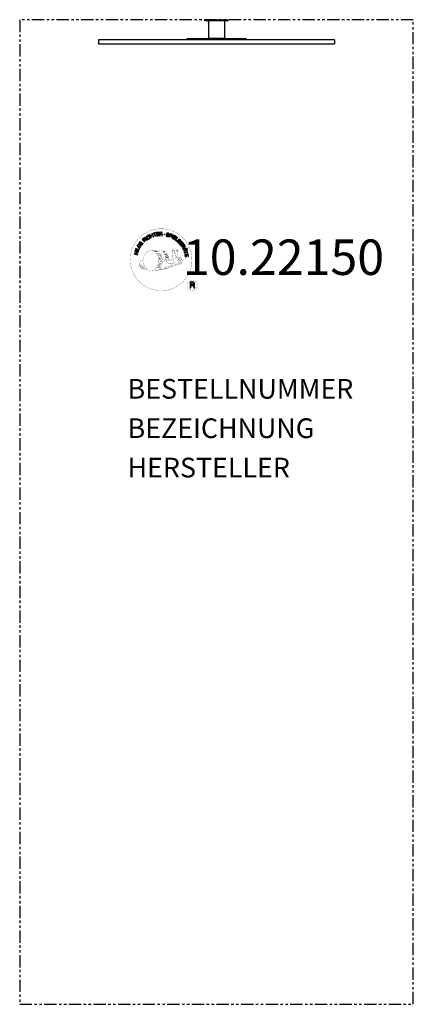
# Model space of a CAD drawing. Extents: x -100 to 100, y -500 to 0.
import ezdxf
from ezdxf.enums import TextEntityAlignment as Align

# ---------------------------------------------------------------- set-up
doc = ezdxf.new("R2010")
doc.units = 0
doc.header["$LTSCALE"] = 5
doc.header["$MEASUREMENT"] = 0
doc.linetypes.add('PHANTOM', pattern=[2.5, 1.25, -0.25, 0.25, -0.25, 0.25, -0.25])
for name, color, linetype in [('Richter-Copyright', 7, 'CONTINUOUS'), ('Richter-Funktionsraum', 3, 'PHANTOM'), ('Richter-Oberirdisch', 7, 'CONTINUOUS')]:
    doc.layers.add(name, color=color, linetype=linetype)
doc.styles.add('RICHTER', font='ISOCP')

msp = doc.modelspace()

# ---------------------------------------------------------------- linework, layer by layer
at = {"layer": 'Richter-Copyright', "const_width": 0.1}
for points in [[(-12.51, -120.47, -1.051134), (-43.83, -121.84, -1), (-12.48, -121.84)], [(-30.3, -127.46, 0.565215), (-30.55, -117.18, 0.575992)], [(-28.12, -117.27, 0.223127), (-29.6, -117.83, 0.521564)], [(-26.42, -122.9, 0.221412), (-26.65, -118.38, 0.288176), (-28.12, -117.27), (-28.12, -117.27)], [(-24.58, -121.61, 0.325336), (-26.66, -117.29)], [(-22.42, -116.88, 0.37327), (-22.14, -117.21, 0.310164), (-21.6, -117.08, 0.390803), (-21.72, -116.71, 0.324088), (-22.36, -116.75, 0.357947), (-22.38, -117.04, 0.2173)], [(-20.3, -116.76, 0.464139), (-20.26, -117.14, 0.328917), (-19.57, -117.13, 0.37687), (-19.61, -116.76, 0.316448), (-20.29, -116.75, 0.382842), (-20.33, -117.07, -0.988444)], [(-38.28, -122.3, 0.361412), (-38.67, -126.03, 0.406974)], [(-38.66, -124.58, 0.063052), (-38.53, -126.01, 0.130428)], [(-38.28, -122.3, 0.194447), (-37.24, -122.47)], [(-38.27, -124.57, 0.132692), (-37.92, -126.33, 0.162888)], [(-20.17, -124.53, 0.025162), (-23.02, -125.47, -0.094604), (-29.63, -127.12)], [(-27.56, -123.01, 0.13149), (-25.89, -122.71, 0.13149)], [(-24, -122.11, 0.613752), (-25.63, -122.59, 0.486086), (-22.21, -123.58, 0.480744)], [(-25.24, -122.55, 0.172874), (-22.22, -121.33)], [(-24.17, -124.9, 0.30878), (-23.83, -125.71)], [(-23.48, -124.43, 0.120881), (-23.19, -125.39)], [(-22.67, -124.46, 0.408504), (-22.28, -125.18)], [(-22.31, -124.34, 0.137855), (-21.9, -125.04)], [(-21.47, -123.35, 1), (-22.18, -123.35, 1), (-21.47, -123.35, 2.835478)], [(-22.03, -122.18, 0.486402), (-21.41, -122.29, 0.486402)], [(-21.64, -124.12, 0.236908), (-21.06, -124.89)], [(-21, -120.94, 0.424556), (-20.35, -121.06, 0.424556)], [(-20.97, -123.9, 0.184196), (-20.65, -124.65)], [(-20.34, -123.79, 0.379728), (-20.17, -124.41)], [(-20.06, -124.38, 0.144535), (-18.31, -124.08, 0.302665), (-17.55, -121.74, 0.18889), (-18.38, -120.5, 0.444062), (-18.89, -120.62, 0.30546), (-19.34, -123.67, 0.536987), (-17.9, -122.91, 0.003225), (-17.83, -122.2, 0.322125), (-18.36, -121.31, 0.46939), (-19.14, -121.7, 0.156384), (-19.02, -123.12, 0.493814), (-18.15, -122.71, 0.375931), (-18.44, -121.73, 0.423525), (-18.82, -121.95, 0.182342), (-18.77, -122.37, 0.836557), (-18.56, -122.31, 0.836557)], [(-20.06, -120.6, 0.076417), (-18.7, -120.48, 0.076417)], [(-19.87, -123.67, 0.480818), (-19.28, -124.29, 0.480818)], [(-38.65, -126.03, 0.051509), (-35.07, -126.97, 0.051509)], [(-37.76, -125.07, 0.17399), (-37.3, -126.42, 0.238921)], [(-37.21, -125.23, 0.247284), (-36.7, -126.65, 0.177357)], [(-36.69, -125.46, 0.248492), (-36.26, -126.79, 0.214747)], [(-28.72, -126.5, 0.318031), (-28.44, -126.97)], [(-28.35, -126.18, 0.139424), (-28.14, -126.9)], [(-27.98, -126.13, 0.139424), (-27.77, -126.85)], [(-27.71, -126.06, 0.215643), (-27.37, -126.78)], [(-27.21, -125.93, 0.314259), (-26.77, -126.71)], [(-26.57, -125.82, 0.609407), (-25.89, -126.51, 0.502258)], [(-26.09, -125.63, 0.327037), (-25.54, -126.39)], [(-25.41, -125.44, 0.217264), (-25, -126.2)], [(-24.83, -125.18, 0.217549), (-24.37, -125.94)], [(-9.7, -134.92, 1), (-14.83, -134.92, 1), (-9.7, -134.92, -0.80042)]]:
    msp.add_lwpolyline(points, format="xyb", dxfattribs=at)
at = {"layer": 'Richter-Copyright', "linetype": 'Continuous'}
for points in [[(-34.21, -109.82), (-34.26, -109.77), (-34.31, -109.72), (-34.36, -109.68), (-34.41, -109.65), (-34.47, -109.63), (-34.52, -109.61), (-34.58, -109.6), (-34.64, -109.59), (-34.7, -109.59), (-34.76, -109.59), (-34.82, -109.6), (-34.88, -109.62), (-34.94, -109.64), (-35, -109.66), (-35.06, -109.69), (-35.11, -109.72), (-35.26, -109.83), (-35.38, -109.97), (-35.45, -110.12), (-35.49, -110.27), (-35.5, -110.43), (-35.47, -110.6), (-35.41, -110.77), (-35.32, -110.93), (-35.27, -111.01), (-35.21, -111.08), (-35.16, -111.15), (-35.1, -111.21), (-35.03, -111.26), (-34.96, -111.3), (-34.89, -111.34), (-34.82, -111.37), (-34.74, -111.39), (-34.66, -111.4), (-34.58, -111.41), (-34.5, -111.4), (-34.42, -111.39), (-34.34, -111.36), (-34.25, -111.32), (-34.16, -111.28), (-34.04, -111.18), (-33.94, -111.08), (-33.87, -110.96), (-33.82, -110.84), (-33.8, -110.71), (-33.81, -110.57), (-33.84, -110.43), (-33.9, -110.28), (-34.1, -110.41), (-34.05, -110.51), (-34.03, -110.6), (-34.02, -110.7), (-34.03, -110.79), (-34.06, -110.87), (-34.1, -110.96), (-34.17, -111.03), (-34.25, -111.09), (-34.32, -111.13), (-34.39, -111.16), (-34.45, -111.18), (-34.51, -111.19), (-34.58, -111.19), (-34.63, -111.19), (-34.7, -111.17), (-34.75, -111.15), (-34.81, -111.13), (-34.86, -111.1), (-34.91, -111.06), (-34.97, -111.01), (-35.01, -110.97), (-35.06, -110.92), (-35.1, -110.86), (-35.14, -110.8), (-35.21, -110.68), (-35.25, -110.56), (-35.28, -110.43), (-35.28, -110.31), (-35.26, -110.19), (-35.21, -110.08), (-35.13, -109.98), (-35.01, -109.89), (-34.94, -109.84), (-34.86, -109.82), (-34.78, -109.8), (-34.7, -109.8), (-34.62, -109.81), (-34.55, -109.84), (-34.48, -109.88), (-34.41, -109.94), (-34.21, -109.82)], [(-33.3, -110.75), (-33.09, -110.66), (-33.4, -109.92), (-32.56, -109.56), (-32.25, -110.3), (-32.04, -110.21), (-32.72, -108.61), (-32.93, -108.7), (-32.64, -109.39), (-33.48, -109.74), (-33.77, -109.06), (-33.99, -109.15), (-33.3, -110.75)], [(-31.25, -110.01), (-31.02, -109.94), (-31.48, -108.47), (-30.92, -108.3), (-30.98, -108.12), (-32.31, -108.52), (-32.25, -108.71), (-31.7, -108.54), (-31.25, -110.01)], [(-30.33, -109.85), (-29.13, -109.66), (-29.17, -109.47), (-30.13, -109.63), (-30.22, -109.03), (-29.34, -108.89), (-29.37, -108.7), (-30.25, -108.84), (-30.34, -108.3), (-29.38, -108.14), (-29.41, -107.95), (-30.6, -108.14), (-30.33, -109.85)], [(-28.83, -109.72), (-28.59, -109.7), (-28.65, -108.96), (-28.09, -108.92), (-28.01, -108.92), (-27.95, -108.94), (-27.9, -108.96), (-27.86, -109), (-27.84, -109.05), (-27.81, -109.1), (-27.79, -109.16), (-27.78, -109.22), (-27.75, -109.35), (-27.74, -109.46), (-27.72, -109.57), (-27.69, -109.64), (-27.43, -109.62), (-27.46, -109.57), (-27.49, -109.52), (-27.51, -109.46), (-27.53, -109.4), (-27.54, -109.34), (-27.55, -109.28), (-27.56, -109.21), (-27.57, -109.15), (-27.58, -109.09), (-27.59, -109.03), (-27.61, -108.97), (-27.64, -108.93), (-27.67, -108.89), (-27.72, -108.85), (-27.78, -108.83), (-27.85, -108.82), (-27.85, -108.81), (-27.77, -108.78), (-27.71, -108.73), (-27.66, -108.69), (-27.63, -108.63), (-27.6, -108.56), (-27.58, -108.49), (-27.57, -108.42), (-27.58, -108.34), (-27.59, -108.25), (-27.63, -108.16), (-27.68, -108.09), (-27.74, -108.03), (-27.82, -107.98), (-27.91, -107.95), (-28.02, -107.93), (-28.14, -107.93), (-28.95, -107.99), (-28.83, -109.72)], [(-28.66, -108.77), (-28.7, -108.17), (-28.13, -108.13), (-28.06, -108.13), (-28, -108.14), (-27.94, -108.16), (-27.89, -108.2), (-27.86, -108.24), (-27.83, -108.29), (-27.81, -108.34), (-27.81, -108.4), (-27.81, -108.49), (-27.83, -108.56), (-27.86, -108.62), (-27.91, -108.66), (-27.97, -108.69), (-28.03, -108.71), (-28.11, -108.73), (-28.18, -108.74), (-28.66, -108.77)], [(-24.14, -109.06), (-24.13, -108.93), (-24.14, -108.81), (-24.17, -108.7), (-24.23, -108.6), (-24.3, -108.53), (-24.4, -108.46), (-24.51, -108.41), (-24.63, -108.37), (-24.75, -108.35), (-24.87, -108.35), (-24.98, -108.35), (-25.08, -108.39), (-25.17, -108.43), (-25.26, -108.5), (-25.32, -108.6), (-25.36, -108.71), (-25.38, -108.82), (-25.37, -108.92), (-25.33, -109), (-25.27, -109.07), (-25.2, -109.14), (-25.12, -109.19), (-25.03, -109.24), (-24.93, -109.29), (-24.84, -109.34), (-24.75, -109.38), (-24.66, -109.43), (-24.59, -109.48), (-24.54, -109.54), (-24.49, -109.61), (-24.47, -109.67), (-24.48, -109.76), (-24.51, -109.84), (-24.56, -109.9), (-24.61, -109.94), (-24.67, -109.97), (-24.75, -109.98), (-24.82, -109.98), (-24.9, -109.97), (-24.98, -109.96), (-25.07, -109.93), (-25.16, -109.89), (-25.24, -109.84), (-25.3, -109.77), (-25.34, -109.7), (-25.38, -109.62), (-25.39, -109.53), (-25.37, -109.43), (-25.58, -109.37), (-25.6, -109.52), (-25.59, -109.66), (-25.55, -109.77), (-25.49, -109.88), (-25.4, -109.97), (-25.3, -110.04), (-25.17, -110.1), (-25.04, -110.15), (-24.98, -110.16), (-24.92, -110.17), (-24.86, -110.17), (-24.8, -110.17), (-24.74, -110.18), (-24.68, -110.17), (-24.62, -110.15), (-24.57, -110.14), (-24.51, -110.12), (-24.46, -110.09), (-24.41, -110.06), (-24.37, -110.02), (-24.33, -109.98), (-24.3, -109.92), (-24.27, -109.87), (-24.25, -109.8), (-24.24, -109.69), (-24.25, -109.59), (-24.28, -109.5), (-24.33, -109.42), (-24.41, -109.35), (-24.49, -109.29), (-24.57, -109.24), (-24.67, -109.19), (-24.77, -109.14), (-24.86, -109.09), (-24.95, -109.05), (-25.02, -109), (-25.08, -108.94), (-25.12, -108.89), (-25.14, -108.82), (-25.13, -108.75), (-25.11, -108.68), (-25.07, -108.62), (-25.02, -108.58), (-24.96, -108.55), (-24.9, -108.54), (-24.83, -108.54), (-24.76, -108.54), (-24.69, -108.56), (-24.61, -108.58), (-24.53, -108.62), (-24.47, -108.66), (-24.42, -108.71), (-24.39, -108.77), (-24.36, -108.84), (-24.35, -108.92), (-24.35, -109.01), (-24.14, -109.06)], [(-24.08, -110.34), (-23.85, -110.42), (-23.62, -109.75), (-23.12, -109.92), (-23.01, -109.95), (-22.89, -109.97), (-22.8, -109.95), (-22.7, -109.92), (-22.63, -109.87), (-22.56, -109.8), (-22.5, -109.72), (-22.46, -109.61), (-22.43, -109.5), (-22.42, -109.4), (-22.43, -109.3), (-22.46, -109.21), (-22.52, -109.13), (-22.59, -109.06), (-22.68, -109), (-22.79, -108.95), (-23.51, -108.71), (-24.08, -110.34)], [(-23.35, -108.96), (-22.93, -109.11), (-22.85, -109.15), (-22.77, -109.19), (-22.72, -109.23), (-22.68, -109.28), (-22.66, -109.34), (-22.65, -109.4), (-22.65, -109.46), (-22.67, -109.53), (-22.7, -109.6), (-22.74, -109.66), (-22.78, -109.7), (-22.84, -109.73), (-22.9, -109.75), (-22.97, -109.75), (-23.05, -109.74), (-23.13, -109.71), (-23.56, -109.57), (-23.35, -108.96)], [(-22.76, -110.84), (-22.55, -110.94), (-21.81, -109.37), (-22.03, -109.27), (-22.76, -110.84)], [(-22.3, -111.06), (-21.26, -111.68), (-21.16, -111.52), (-22, -111.02), (-21.69, -110.5), (-20.92, -110.97), (-20.82, -110.8), (-21.59, -110.34), (-21.31, -109.87), (-20.48, -110.36), (-20.38, -110.2), (-21.41, -109.58), (-22.3, -111.06)], [(-38.88, -115.89), (-38.57, -115.38), (-38.48, -115.2), (-38.43, -115.03), (-38.42, -114.87), (-38.45, -114.71), (-38.51, -114.57), (-38.61, -114.44), (-38.75, -114.31), (-38.92, -114.2), (-39.01, -114.15), (-39.09, -114.11), (-39.18, -114.08), (-39.26, -114.05), (-39.34, -114.04), (-39.42, -114.04), (-39.5, -114.05), (-39.56, -114.06), (-39.64, -114.09), (-39.7, -114.12), (-39.77, -114.16), (-39.83, -114.21), (-39.89, -114.26), (-39.95, -114.33), (-40, -114.4), (-40.06, -114.48), (-40.37, -115), (-38.88, -115.89)], [(-40.08, -114.9), (-39.88, -114.56), (-39.84, -114.5), (-39.79, -114.44), (-39.75, -114.4), (-39.7, -114.36), (-39.66, -114.32), (-39.6, -114.3), (-39.55, -114.28), (-39.5, -114.27), (-39.44, -114.27), (-39.39, -114.27), (-39.33, -114.28), (-39.27, -114.29), (-39.21, -114.31), (-39.15, -114.34), (-39.08, -114.37), (-39.02, -114.41), (-38.84, -114.53), (-38.73, -114.66), (-38.66, -114.79), (-38.64, -114.91), (-38.64, -115.02), (-38.66, -115.12), (-38.69, -115.2), (-38.73, -115.26), (-38.92, -115.59), (-40.08, -114.9)], [(-38, -114.55), (-37.29, -113.58), (-37.44, -113.46), (-38.02, -114.25), (-38.5, -113.9), (-37.97, -113.17), (-38.13, -113.05), (-38.66, -113.78), (-39.11, -113.46), (-38.54, -112.68), (-38.69, -112.56), (-39.4, -113.53), (-38, -114.55)], [(-36.53, -112.87), (-36.35, -112.71), (-36.86, -112.17), (-36.45, -111.78), (-36.39, -111.73), (-36.33, -111.7), (-36.28, -111.7), (-36.23, -111.7), (-36.18, -111.72), (-36.13, -111.74), (-36.07, -111.78), (-36.03, -111.82), (-35.97, -111.86), (-35.93, -111.9), (-35.88, -111.94), (-35.84, -111.99), (-35.8, -112.02), (-35.76, -112.05), (-35.72, -112.07), (-35.69, -112.08), (-35.5, -111.91), (-35.56, -111.89), (-35.61, -111.87), (-35.66, -111.84), (-35.71, -111.8), (-35.76, -111.76), (-35.81, -111.72), (-35.85, -111.67), (-35.9, -111.63), (-35.95, -111.58), (-36, -111.55), (-36.05, -111.52), (-36.1, -111.5), (-36.15, -111.49), (-36.21, -111.49), (-36.27, -111.51), (-36.33, -111.54), (-36.33, -111.54), (-36.3, -111.47), (-36.28, -111.4), (-36.27, -111.33), (-36.28, -111.26), (-36.3, -111.2), (-36.33, -111.14), (-36.37, -111.07), (-36.42, -111.01), (-36.49, -110.95), (-36.57, -110.9), (-36.66, -110.87), (-36.74, -110.87), (-36.84, -110.88), (-36.93, -110.92), (-37.02, -110.97), (-37.11, -111.04), (-37.71, -111.6), (-36.53, -112.87)], [(-36.99, -112.02), (-37.41, -111.58), (-36.99, -111.19), (-36.93, -111.15), (-36.87, -111.11), (-36.81, -111.1), (-36.76, -111.1), (-36.7, -111.11), (-36.65, -111.13), (-36.6, -111.16), (-36.56, -111.2), (-36.51, -111.27), (-36.48, -111.33), (-36.47, -111.4), (-36.48, -111.46), (-36.5, -111.52), (-36.54, -111.58), (-36.59, -111.64), (-36.64, -111.69), (-36.99, -112.02)], [(-35.3, -111.89), (-35.12, -111.75), (-36.16, -110.36), (-36.34, -110.5), (-35.3, -111.89)], [(-21.02, -111.85), (-20.08, -112.53), (-19.97, -112.37), (-20.71, -111.83), (-19.81, -110.58), (-20, -110.45), (-21.02, -111.85)], [(-19.08, -113.61), (-18.97, -113.71), (-18.33, -113.07), (-18.87, -112.53), (-19.01, -112.67), (-18.61, -113.06), (-18.65, -113.1), (-18.7, -113.13), (-18.74, -113.17), (-18.79, -113.19), (-18.84, -113.21), (-18.89, -113.23), (-18.94, -113.24), (-19, -113.24), (-19.05, -113.24), (-19.1, -113.23), (-19.15, -113.22), (-19.2, -113.2), (-19.26, -113.18), (-19.31, -113.14), (-19.36, -113.11), (-19.41, -113.06), (-19.49, -112.96), (-19.55, -112.84), (-19.57, -112.73), (-19.57, -112.6), (-19.54, -112.48), (-19.5, -112.37), (-19.43, -112.26), (-19.34, -112.16), (-19.29, -112.11), (-19.23, -112.06), (-19.18, -112.02), (-19.12, -111.99), (-19.06, -111.95), (-19, -111.93), (-18.94, -111.91), (-18.88, -111.89), (-18.82, -111.88), (-18.75, -111.88), (-18.69, -111.89), (-18.63, -111.91), (-18.57, -111.93), (-18.51, -111.96), (-18.45, -112.01), (-18.39, -112.06), (-18.33, -112.12), (-18.28, -112.2), (-18.25, -112.28), (-18.22, -112.36), (-18.21, -112.44), (-18.23, -112.52), (-18.26, -112.61), (-18.3, -112.69), (-18.14, -112.85), (-18.06, -112.73), (-18.02, -112.6), (-18, -112.48), (-18.01, -112.36), (-18.04, -112.24), (-18.09, -112.13), (-18.17, -112.02), (-18.26, -111.92), (-18.33, -111.85), (-18.41, -111.79), (-18.49, -111.75), (-18.57, -111.72), (-18.65, -111.69), (-18.73, -111.68), (-18.81, -111.67), (-18.89, -111.68), (-18.97, -111.7), (-19.06, -111.72), (-19.14, -111.75), (-19.21, -111.78), (-19.29, -111.83), (-19.37, -111.88), (-19.44, -111.94), (-19.51, -112), (-19.62, -112.13), (-19.7, -112.27), (-19.75, -112.43), (-19.78, -112.59), (-19.78, -112.75), (-19.74, -112.91), (-19.66, -113.06), (-19.54, -113.21), (-19.49, -113.26), (-19.42, -113.31), (-19.36, -113.35), (-19.28, -113.38), (-19.21, -113.4), (-19.13, -113.42), (-19.05, -113.42), (-18.97, -113.41), (-19.08, -113.61)], [(-18.77, -113.91), (-18.05, -114.86), (-17.89, -114.75), (-18.48, -113.97), (-18, -113.61), (-17.45, -114.33), (-17.3, -114.21), (-17.84, -113.49), (-17.41, -113.16), (-16.82, -113.93), (-16.67, -113.82), (-17.39, -112.86), (-18.77, -113.91)], [(-17.85, -115.12), (-17.73, -115.32), (-17.1, -114.93), (-16.8, -115.4), (-16.76, -115.47), (-16.75, -115.53), (-16.75, -115.59), (-16.76, -115.64), (-16.79, -115.68), (-16.82, -115.73), (-16.87, -115.77), (-16.92, -115.81), (-16.97, -115.86), (-17.01, -115.89), (-17.07, -115.93), (-17.11, -115.97), (-17.16, -116), (-17.2, -116.03), (-17.23, -116.06), (-17.24, -116.09), (-17.1, -116.31), (-17.08, -116.26), (-17.04, -116.21), (-17, -116.17), (-16.96, -116.12), (-16.91, -116.09), (-16.86, -116.05), (-16.8, -116.01), (-16.75, -115.97), (-16.7, -115.93), (-16.66, -115.89), (-16.62, -115.85), (-16.59, -115.8), (-16.57, -115.75), (-16.56, -115.69), (-16.57, -115.63), (-16.59, -115.56), (-16.59, -115.56), (-16.52, -115.61), (-16.46, -115.64), (-16.39, -115.66), (-16.33, -115.67), (-16.25, -115.66), (-16.18, -115.65), (-16.12, -115.62), (-16.05, -115.58), (-15.97, -115.52), (-15.91, -115.45), (-15.87, -115.37), (-15.84, -115.28), (-15.84, -115.19), (-15.86, -115.09), (-15.89, -114.99), (-15.95, -114.89), (-16.38, -114.2), (-17.85, -115.12)], [(-16.93, -114.82), (-16.42, -114.5), (-16.12, -114.99), (-16.08, -115.05), (-16.06, -115.11), (-16.06, -115.17), (-16.07, -115.23), (-16.09, -115.28), (-16.12, -115.33), (-16.16, -115.36), (-16.2, -115.4), (-16.28, -115.44), (-16.35, -115.46), (-16.42, -115.46), (-16.48, -115.44), (-16.54, -115.4), (-16.59, -115.35), (-16.64, -115.29), (-16.68, -115.23), (-16.93, -114.82)], [(-40.1, -119.38), (-40.04, -119.15), (-40.82, -118.96), (-40.6, -118.08), (-39.82, -118.27), (-39.77, -118.05), (-41.45, -117.63), (-41.51, -117.85), (-40.79, -118.03), (-41, -118.91), (-41.72, -118.74), (-41.78, -118.96), (-40.1, -119.38)], [(-39.65, -117.68), (-39.57, -117.45), (-41.24, -116.95), (-41.3, -117.17), (-39.65, -117.68)], [(-39.5, -117.1), (-39.06, -116.04), (-39.24, -115.97), (-39.59, -116.81), (-41.01, -116.21), (-41.1, -116.42), (-39.5, -117.1)], [(-17.09, -116.43), (-16.99, -116.65), (-16.43, -116.63), (-16.14, -117.3), (-16.55, -117.68), (-16.46, -117.92), (-15.12, -116.61), (-15.22, -116.38), (-17.09, -116.43)], [(-16.37, -118.19), (-16.31, -118.42), (-14.83, -118.02), (-14.68, -118.58), (-14.49, -118.53), (-14.85, -117.19), (-15.04, -117.24), (-14.89, -117.8), (-16.37, -118.19)], [(-15.37, -116.57), (-15.36, -116.57), (-16, -117.16), (-16.22, -116.62), (-15.37, -116.57)], [(-16.15, -119.27), (-15.96, -120.46), (-15.77, -120.43), (-15.92, -119.47), (-15.32, -119.37), (-15.18, -120.26), (-14.99, -120.23), (-15.13, -119.34), (-14.59, -119.26), (-14.44, -120.21), (-14.25, -120.18), (-14.44, -118.99), (-16.15, -119.27)], [(-15.18, -116.13), (-15.09, -116.33), (-14.86, -116.23), (-14.95, -116.03), (-15.18, -116.13)], [(-15, -116.55), (-14.91, -116.75), (-14.68, -116.65), (-14.77, -116.45), (-15, -116.55)], [(-13.37, -136.23), (-12.99, -136.23), (-12.99, -135), (-12.05, -135), (-11.92, -135.01), (-11.82, -135.04), (-11.74, -135.09), (-11.68, -135.15), (-11.64, -135.23), (-11.61, -135.32), (-11.58, -135.41), (-11.57, -135.52), (-11.54, -135.73), (-11.53, -135.94), (-11.51, -136.11), (-11.46, -136.23), (-11.03, -136.23), (-11.09, -136.15), (-11.12, -136.06), (-11.15, -135.96), (-11.17, -135.86), (-11.18, -135.76), (-11.19, -135.65), (-11.19, -135.54), (-11.2, -135.43), (-11.21, -135.33), (-11.23, -135.23), (-11.26, -135.14), (-11.3, -135.05), (-11.36, -134.98), (-11.43, -134.92), (-11.52, -134.87), (-11.63, -134.84), (-11.63, -134.83), (-11.51, -134.79), (-11.41, -134.72), (-11.32, -134.65), (-11.25, -134.56), (-11.2, -134.46), (-11.16, -134.35), (-11.14, -134.22), (-11.13, -134.1), (-11.13, -134.02), (-11.14, -133.93), (-11.16, -133.86), (-11.19, -133.79), (-11.23, -133.72), (-11.27, -133.66), (-11.31, -133.6), (-11.37, -133.54), (-11.43, -133.5), (-11.49, -133.46), (-11.57, -133.42), (-11.64, -133.39), (-11.73, -133.37), (-11.81, -133.35), (-11.91, -133.35), (-12.01, -133.34), (-13.37, -133.34), (-13.37, -136.23)], [(-12.99, -134.67), (-12.99, -133.67), (-12.03, -133.67), (-11.9, -133.68), (-11.8, -133.7), (-11.71, -133.75), (-11.64, -133.81), (-11.59, -133.88), (-11.55, -133.96), (-11.52, -134.06), (-11.52, -134.16), (-11.53, -134.3), (-11.57, -134.42), (-11.63, -134.51), (-11.72, -134.57), (-11.81, -134.62), (-11.93, -134.65), (-12.05, -134.67), (-12.18, -134.67), (-12.99, -134.67)]]:
    msp.add_lwpolyline(points, dxfattribs=at)
at = {"layer": 'Richter-Copyright', "const_width": 0.1}
msp.add_lwpolyline([(-33.21, -117.29, 0.193432), (-35.54, -118.24, 0.417918), (-35.33, -126.75, 0.362291), (-31.17, -126.68, 0.366751), (-30.49, -118.47, 0.159977), (-33.35, -117.3)], format="xyb", close=True, dxfattribs=at)
for points in [[(-33.16, -117.27), (-30.55, -117.18)], [(-31.75, -117.61), (-30.39, -117.56)], [(-31.07, -117.93), (-29.71, -117.89)], [(-30.41, -118.34), (-29.05, -118.29)], [(-30.36, -118.61), (-29, -118.57)], [(-29.92, -119.02), (-28.56, -118.97)], [(-29.61, -119.8), (-28.09, -119.75)], [(-29.14, -119.24), (-28.32, -119.29)], [(-28.02, -117.29), (-26.66, -117.29)], [(-27.21, -117.58), (-26.54, -117.58)], [(-26.9, -117.91), (-25.94, -117.82)], [(-26.58, -118.27), (-25.64, -118.1)], [(-26.39, -118.65), (-25.17, -118.59)], [(-26.39, -119.06), (-25.03, -119.01)], [(-26.26, -119.42), (-25.16, -119.37)], [(-25.99, -119.8), (-24.89, -119.75)], [(-22.44, -116.93), (-22.03, -122.16)], [(-21.48, -117), (-21.41, -122.25)], [(-20.35, -116.88), (-21.02, -120.92)], [(-19.48, -117), (-20.33, -121.03)], [(-29.87, -125.03), (-28.66, -125.04)], [(-29.58, -124.14), (-28.21, -124.09)], [(-29.54, -120.36), (-28, -120.25)], [(-29.36, -121.82), (-27.55, -121.67)], [(-29.36, -123.27), (-27.99, -123.22)], [(-29.27, -122.57), (-27.91, -122.52)], [(-29.22, -121.07), (-27.86, -121.02)], [(-29.17, -121.43), (-27.8, -121.39)], [(-29.1, -120.73), (-27.73, -120.68)], [(-29.09, -124.56), (-27.92, -124.54)], [(-29.02, -123.8), (-27.66, -123.75)], [(-28.64, -122.96), (-27.49, -122.92)], [(-28.45, -122.16), (-27.57, -122.12)], [(-26.09, -120.31), (-24.72, -120.26)], [(-25.99, -121.69), (-24.68, -121.7)], [(-25.97, -120.99), (-24.61, -120.94)], [(-25.94, -121.38), (-24.63, -121.39)], [(-25.89, -121.93), (-25.2, -122)], [(-25.65, -120.59), (-24.54, -120.6)], [(-33.01, -127.45), (-30.3, -127.46)], [(-31.5, -126.95), (-29.68, -126.95)], [(-31.18, -127.24), (-29.95, -127.22)], [(-30.41, -125.99), (-28.84, -126.01)], [(-30.41, -126.46), (-29.05, -126.41)], [(-29.68, -125.48), (-28.37, -125.5)]]:
    msp.add_lwpolyline(points, dxfattribs=at)
at = {"layer": 'Richter-Copyright'}
msp.add_circle((-26.41, -109), 0.154, dxfattribs=at)
at = {"layer": 'Richter-Funktionsraum'}
msp.add_lwpolyline([(-100, 0), (-100, -500), (100, -500), (100, 0)], close=True, dxfattribs=at)
at = {"layer": 'Richter-Oberirdisch'}
for p, q in [((-6, 0), (6, 0)), ((-6, -0.5), (-6, 0)), ((6, -0.5), (6, 0)), ((6, -0.5), (-6, -0.5)), ((-4, -0.5), (-4, -9.3)), ((4, -0.5), (4, -9.3)), ((15, -9.7), (-15, -9.7)), ((-15, -9.7), (-15, -10.2)), ((-4, -9.3), (4, -9.3)), ((-3.8, -9.5), (-4, -9.3)), ((3.8, -9.5), (-3.8, -9.5)), ((-2, -9.5), (-2, -9.7)), ((2, -9.5), (2, -9.7)), ((3.8, -9.5), (4, -9.3)), ((15, -9.7), (15, -10.2)), ((60, -10.2), (-60, -10.2)), ((-60, -10.2), (-60, -12.2)), ((-60, -12.2), (60, -12.2)), ((60, -10.2), (60, -12.2))]:
    msp.add_line(p, q, dxfattribs=at)

# ---------------------------------------------------------------- texts
at = {"layer": 'Richter-Copyright', "style": 'RICHTER'}
msp.add_text('10.22150', height=18, dxfattribs=at).set_placement((34.03, -129.62), align=Align.CENTER)
at = {"layer": 'Richter-Oberirdisch', "ltscale": 40, "style": 'RICHTER'}
msp.add_text('(c)Richter Spielgeräte GmbH', height=1e-17, dxfattribs=at).set_placement((0, -12.2), align=Align.MIDDLE)
at = {"layer": 'Richter-Oberirdisch', "style": 'RICHTER', "flags": 3}
for tag, p, s in [('BESTELLNUMMER', (-45.19, -192.45), '10.22150'), ('BEZEICHNUNG', (-45.19, -212.45), 'Spirale, Wandgerät'), ('HERSTELLER', (-45.19, -232.45), 'Richter Spielgeräte GmbH')]:
    msp.add_attdef(tag, p, s, height=10, dxfattribs=at)

doc.saveas('drawing.dxf')
